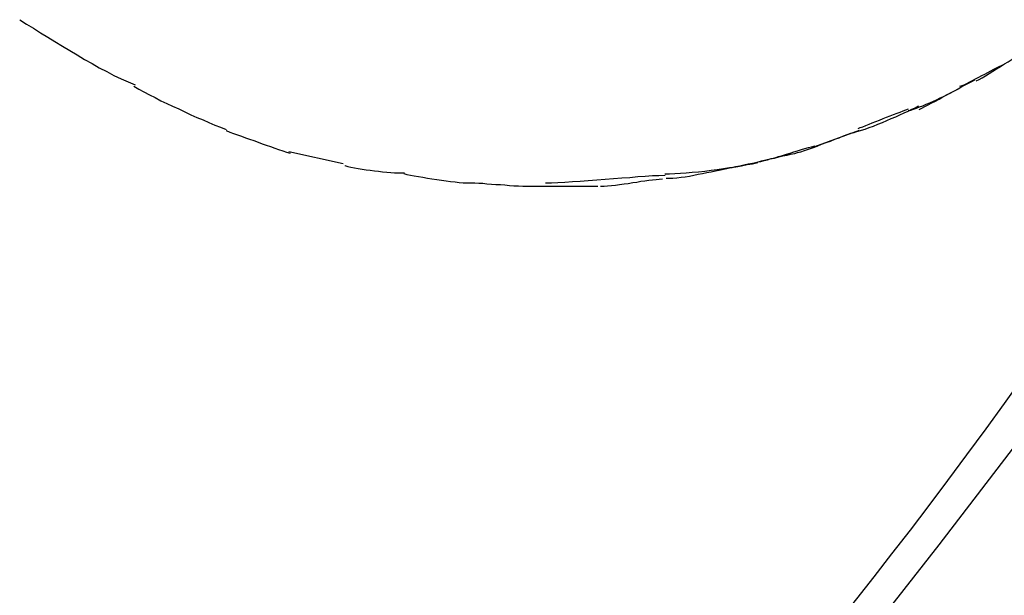
# Model space of a CAD drawing. Extents: x -30.7 to 30.7, y -10.6 to 10.6.
# Drawn here: x 17 to 17.7, y 2.6 to 3 of the extents above; entities that cross this region are included whole.
import ezdxf

# ---------------------------------------------------------------- set-up
doc = ezdxf.new("R2010")
doc.units = 0
doc.layers.get('0').update_dxf_attribs({"linetype": 'CONTINUOUS'})

msp = doc.modelspace()

# ---------------------------------------------------------------- linework, layer by layer
at = {"color": 0}
for points in [[(17.0238, 2.9548), (17.0238, 2.9548), (17.0283, 2.9519), (17.0329, 2.9491), (17.0377, 2.9461), (17.0425, 2.9432), (17.0473, 2.9402), (17.0523, 2.9372), (17.0571, 2.9342), (17.0622, 2.9313), (17.067, 2.9283), (17.072, 2.9255), (17.0768, 2.9228), (17.0818, 2.9202), (17.0866, 2.9177), (17.0914, 2.9154), (17.096, 2.9133), (17.1008, 2.9115)], [(17.0238, 2.9548), (17.0238, 2.9548), (17.0283, 2.9519), (17.0329, 2.9491), (17.0377, 2.9461), (17.0425, 2.9432), (17.0473, 2.9402), (17.0523, 2.9372), (17.0571, 2.9342), (17.0622, 2.9313), (17.067, 2.9283), (17.072, 2.9255), (17.0768, 2.9228), (17.0818, 2.9202), (17.0866, 2.9177), (17.0914, 2.9154), (17.096, 2.9133), (17.1008, 2.9115)], [(17.6611, 2.914), (17.6611, 2.914), (17.6629, 2.9149), (17.665, 2.9161), (17.6673, 2.9174), (17.6697, 2.9189), (17.6721, 2.9204), (17.6746, 2.922), (17.6772, 2.9235), (17.6799, 2.9253), (17.6823, 2.9268), (17.6849, 2.9285), (17.6873, 2.93), (17.6899, 2.9316), (17.6922, 2.9329), (17.6945, 2.9343), (17.6966, 2.9354), (17.6987, 2.9366)], [(17.6611, 2.914), (17.6611, 2.914), (17.6629, 2.9149), (17.665, 2.9161), (17.6673, 2.9174), (17.6697, 2.9189), (17.6721, 2.9204), (17.6746, 2.922), (17.6772, 2.9235), (17.6799, 2.9253), (17.6823, 2.9268), (17.6849, 2.9285), (17.6873, 2.93), (17.6899, 2.9316), (17.6922, 2.9329), (17.6945, 2.9343), (17.6966, 2.9354), (17.6987, 2.9366)], [(17.6502, 2.9104), (17.6502, 2.9104), (17.6516, 2.9109), (17.6531, 2.9115), (17.6548, 2.9123), (17.6567, 2.9133), (17.6585, 2.9142), (17.6606, 2.9153), (17.6627, 2.9164), (17.6648, 2.9176), (17.6667, 2.9185), (17.6688, 2.9197), (17.6707, 2.9207), (17.6728, 2.9219), (17.6746, 2.9228), (17.6764, 2.9237), (17.6779, 2.9243), (17.6796, 2.9251)], [(17.6502, 2.9104), (17.6502, 2.9104), (17.6516, 2.9109), (17.6531, 2.9115), (17.6548, 2.9123), (17.6567, 2.9133), (17.6585, 2.9142), (17.6606, 2.9153), (17.6627, 2.9164), (17.6648, 2.9176), (17.6667, 2.9185), (17.6688, 2.9197), (17.6707, 2.9207), (17.6728, 2.9219), (17.6746, 2.9228), (17.6764, 2.9237), (17.6779, 2.9243), (17.6796, 2.9251)], [(17.623, 2.895), (17.623, 2.895), (17.6248, 2.8959), (17.6269, 2.8969), (17.6291, 2.8981), (17.6315, 2.8993), (17.6339, 2.9005), (17.6364, 2.9019), (17.6388, 2.9033), (17.6415, 2.9048), (17.6439, 2.906), (17.6465, 2.9075), (17.6489, 2.9087), (17.6515, 2.9102), (17.6537, 2.9114), (17.656, 2.9126), (17.6581, 2.9136), (17.6602, 2.9148)], [(17.623, 2.895), (17.623, 2.895), (17.6248, 2.8959), (17.6269, 2.8969), (17.6291, 2.8981), (17.6315, 2.8993), (17.6339, 2.9005), (17.6364, 2.9019), (17.6388, 2.9033), (17.6415, 2.9048), (17.6439, 2.906), (17.6465, 2.9075), (17.6489, 2.9087), (17.6515, 2.9102), (17.6537, 2.9114), (17.656, 2.9126), (17.6581, 2.9136), (17.6602, 2.9148)], [(17.0999, 2.9105), (17.0999, 2.9105), (17.1031, 2.9085), (17.1066, 2.9067), (17.1102, 2.9047), (17.114, 2.9029), (17.1178, 2.9008), (17.1218, 2.899), (17.1257, 2.8971), (17.1299, 2.8953), (17.1338, 2.8933), (17.1379, 2.8915), (17.1418, 2.8897), (17.146, 2.888), (17.1499, 2.8862), (17.1539, 2.8846), (17.1576, 2.8831), (17.1614, 2.8817)], [(17.0999, 2.9105), (17.0999, 2.9105), (17.1031, 2.9085), (17.1066, 2.9067), (17.1102, 2.9047), (17.114, 2.9029), (17.1178, 2.9008), (17.1218, 2.899), (17.1257, 2.8971), (17.1299, 2.8953), (17.1338, 2.8933), (17.1379, 2.8915), (17.1418, 2.8897), (17.146, 2.888), (17.1499, 2.8862), (17.1539, 2.8846), (17.1576, 2.8831), (17.1614, 2.8817)], [(17.6158, 2.8942), (17.6158, 2.8942), (17.6174, 2.8945), (17.6192, 2.8951), (17.6212, 2.8958), (17.6233, 2.8967), (17.6254, 2.8975), (17.6277, 2.8985), (17.6301, 2.8994), (17.6325, 2.9006), (17.6346, 2.9015), (17.637, 2.9027), (17.6392, 2.9037), (17.6416, 2.9049), (17.6436, 2.9058), (17.6457, 2.9069), (17.6475, 2.9078), (17.6493, 2.9088)], [(17.6158, 2.8942), (17.6158, 2.8942), (17.6174, 2.8945), (17.6192, 2.8951), (17.6212, 2.8958), (17.6233, 2.8967), (17.6254, 2.8975), (17.6277, 2.8985), (17.6301, 2.8994), (17.6325, 2.9006), (17.6346, 2.9015), (17.637, 2.9027), (17.6392, 2.9037), (17.6416, 2.9049), (17.6436, 2.9058), (17.6457, 2.9069), (17.6475, 2.9078), (17.6493, 2.9088)], [(17.5806, 2.88), (17.5806, 2.88), (17.5825, 2.8805), (17.5847, 2.8811), (17.5871, 2.8819), (17.5898, 2.8829), (17.5925, 2.8839), (17.5955, 2.8851), (17.5985, 2.8863), (17.6015, 2.8877), (17.6044, 2.8889), (17.6074, 2.8901), (17.6102, 2.8913), (17.6131, 2.8927), (17.6156, 2.8939), (17.6182, 2.8951), (17.6204, 2.8961), (17.6226, 2.8973)], [(17.5806, 2.88), (17.5806, 2.88), (17.5825, 2.8805), (17.5847, 2.8811), (17.5871, 2.8819), (17.5898, 2.8829), (17.5925, 2.8839), (17.5955, 2.8851), (17.5985, 2.8863), (17.6015, 2.8877), (17.6044, 2.8889), (17.6074, 2.8901), (17.6102, 2.8913), (17.6131, 2.8927), (17.6156, 2.8939), (17.6182, 2.8951), (17.6204, 2.8961), (17.6226, 2.8973)], [(17.5823, 2.8824), (17.5823, 2.8824), (17.5837, 2.8829), (17.5855, 2.8835), (17.5875, 2.8842), (17.5897, 2.8851), (17.5918, 2.886), (17.5942, 2.8869), (17.5966, 2.8878), (17.599, 2.8889), (17.6013, 2.8898), (17.6037, 2.8907), (17.6059, 2.8916), (17.6083, 2.8926), (17.6104, 2.8932), (17.6124, 2.8941), (17.6142, 2.8947), (17.6159, 2.8954)], [(17.5823, 2.8824), (17.5823, 2.8824), (17.5837, 2.8829), (17.5855, 2.8835), (17.5875, 2.8842), (17.5897, 2.8851), (17.5918, 2.886), (17.5942, 2.8869), (17.5966, 2.8878), (17.599, 2.8889), (17.6013, 2.8898), (17.6037, 2.8907), (17.6059, 2.8916), (17.6083, 2.8926), (17.6104, 2.8932), (17.6124, 2.8941), (17.6142, 2.8947), (17.6159, 2.8954)], [(17.1614, 2.8809), (17.1614, 2.8809), (17.1638, 2.8799), (17.1663, 2.879), (17.1689, 2.8781), (17.1716, 2.8772), (17.1743, 2.876), (17.177, 2.8751), (17.1797, 2.8742), (17.1827, 2.8733), (17.1854, 2.8721), (17.1881, 2.8712), (17.1908, 2.8702), (17.1937, 2.8693), (17.1963, 2.8684), (17.199, 2.8675), (17.2015, 2.8666), (17.2041, 2.8659)], [(17.1614, 2.8809), (17.1614, 2.8809), (17.1638, 2.8799), (17.1663, 2.879), (17.1689, 2.8781), (17.1716, 2.8772), (17.1743, 2.876), (17.177, 2.8751), (17.1797, 2.8742), (17.1827, 2.8733), (17.1854, 2.8721), (17.1881, 2.8712), (17.1908, 2.8702), (17.1937, 2.8693), (17.1963, 2.8684), (17.199, 2.8675), (17.2015, 2.8666), (17.2041, 2.8659)], [(17.5401, 2.8657), (17.5401, 2.8657), (17.542, 2.8662), (17.5442, 2.8668), (17.5466, 2.8676), (17.5493, 2.8686), (17.552, 2.8695), (17.555, 2.8706), (17.558, 2.8718), (17.561, 2.873), (17.5639, 2.8739), (17.5669, 2.8751), (17.5697, 2.8761), (17.5726, 2.8773), (17.5751, 2.8782), (17.5776, 2.8791), (17.5798, 2.8797), (17.582, 2.8805)], [(17.5401, 2.8657), (17.5401, 2.8657), (17.542, 2.8662), (17.5442, 2.8668), (17.5466, 2.8676), (17.5493, 2.8686), (17.552, 2.8695), (17.555, 2.8706), (17.558, 2.8718), (17.561, 2.873), (17.5639, 2.8739), (17.5669, 2.8751), (17.5697, 2.8761), (17.5726, 2.8773), (17.5751, 2.8782), (17.5776, 2.8791), (17.5798, 2.8797), (17.582, 2.8805)], [(17.5831, 2.881), (17.5534, 2.87)], [(17.2394, 2.8587), (17.2032, 2.8667)], [(17.5156, 2.8601), (17.5156, 2.8601), (17.5176, 2.8604), (17.5197, 2.8609), (17.522, 2.8615), (17.5244, 2.8622), (17.5268, 2.8628), (17.5294, 2.8636), (17.5319, 2.8644), (17.5346, 2.8653), (17.537, 2.8659), (17.5396, 2.8668), (17.542, 2.8674), (17.5446, 2.8683), (17.5469, 2.8689), (17.5493, 2.8696), (17.5514, 2.8701), (17.5537, 2.8707)], [(17.5156, 2.8601), (17.5156, 2.8601), (17.5176, 2.8604), (17.5197, 2.8609), (17.522, 2.8615), (17.5244, 2.8622), (17.5268, 2.8628), (17.5294, 2.8636), (17.5319, 2.8644), (17.5346, 2.8653), (17.537, 2.8659), (17.5396, 2.8668), (17.542, 2.8674), (17.5446, 2.8683), (17.5469, 2.8689), (17.5493, 2.8696), (17.5514, 2.8701), (17.5537, 2.8707)], [(17.4961, 2.856), (17.4961, 2.856), (17.4984, 2.8563), (17.5009, 2.8569), (17.5035, 2.8575), (17.5063, 2.8581), (17.509, 2.8587), (17.512, 2.8593), (17.515, 2.8599), (17.518, 2.8608), (17.5208, 2.8614), (17.5238, 2.862), (17.5266, 2.8626), (17.5296, 2.8634), (17.5323, 2.864), (17.535, 2.8646), (17.5374, 2.8651), (17.54, 2.8657)], [(17.4961, 2.856), (17.4961, 2.856), (17.4984, 2.8563), (17.5009, 2.8569), (17.5035, 2.8575), (17.5063, 2.8581), (17.509, 2.8587), (17.512, 2.8593), (17.515, 2.8599), (17.518, 2.8608), (17.5208, 2.8614), (17.5238, 2.862), (17.5266, 2.8626), (17.5296, 2.8634), (17.5323, 2.864), (17.535, 2.8646), (17.5374, 2.8651), (17.54, 2.8657)], [(17.2405, 2.8576), (17.2405, 2.8576), (17.2423, 2.857), (17.2445, 2.8566), (17.2468, 2.856), (17.2494, 2.8557), (17.2519, 2.8551), (17.2546, 2.8548), (17.2573, 2.8545), (17.2602, 2.8542), (17.2629, 2.8538), (17.2656, 2.8535), (17.2683, 2.8532), (17.271, 2.853), (17.2734, 2.8527), (17.2759, 2.8527), (17.2781, 2.8527), (17.2802, 2.8527)], [(17.2405, 2.8576), (17.2405, 2.8576), (17.2423, 2.857), (17.2445, 2.8566), (17.2468, 2.856), (17.2494, 2.8557), (17.2519, 2.8551), (17.2546, 2.8548), (17.2573, 2.8545), (17.2602, 2.8542), (17.2629, 2.8538), (17.2656, 2.8535), (17.2683, 2.8532), (17.271, 2.853), (17.2734, 2.8527), (17.2759, 2.8527), (17.2781, 2.8527), (17.2802, 2.8527)], [(17.4536, 2.8522), (17.4536, 2.8522), (17.4568, 2.8522), (17.4603, 2.8523), (17.464, 2.8525), (17.4679, 2.8528), (17.4718, 2.8531), (17.476, 2.8535), (17.4802, 2.8539), (17.4844, 2.8545), (17.4885, 2.855), (17.4927, 2.8556), (17.4967, 2.8562), (17.5009, 2.8568), (17.5047, 2.8574), (17.5085, 2.8582), (17.512, 2.8588), (17.5155, 2.8597)], [(17.4536, 2.8522), (17.4536, 2.8522), (17.4568, 2.8522), (17.4603, 2.8523), (17.464, 2.8525), (17.4679, 2.8528), (17.4718, 2.8531), (17.476, 2.8535), (17.4802, 2.8539), (17.4844, 2.8545), (17.4885, 2.855), (17.4927, 2.8556), (17.4967, 2.8562), (17.5009, 2.8568), (17.5047, 2.8574), (17.5085, 2.8582), (17.512, 2.8588), (17.5155, 2.8597)], [(17.4544, 2.8491), (17.4544, 2.8491), (17.4566, 2.8491), (17.459, 2.8492), (17.4616, 2.8495), (17.4644, 2.8498), (17.4671, 2.8501), (17.47, 2.8506), (17.4729, 2.8512), (17.4759, 2.8518), (17.4786, 2.8523), (17.4816, 2.8529), (17.4844, 2.8535), (17.4873, 2.8541), (17.4899, 2.8546), (17.4926, 2.8552), (17.495, 2.8557), (17.4975, 2.8563)], [(17.4544, 2.8491), (17.4544, 2.8491), (17.4566, 2.8491), (17.459, 2.8492), (17.4616, 2.8495), (17.4644, 2.8498), (17.4671, 2.8501), (17.47, 2.8506), (17.4729, 2.8512), (17.4759, 2.8518), (17.4786, 2.8523), (17.4816, 2.8529), (17.4844, 2.8535), (17.4873, 2.8541), (17.4899, 2.8546), (17.4926, 2.8552), (17.495, 2.8557), (17.4975, 2.8563)], [(17.2798, 2.8523), (17.2798, 2.8523), (17.2818, 2.8517), (17.2842, 2.8513), (17.2867, 2.8507), (17.2895, 2.8504), (17.2924, 2.8498), (17.2954, 2.8493), (17.2984, 2.8487), (17.3017, 2.8484), (17.3047, 2.8478), (17.3079, 2.8474), (17.3109, 2.847), (17.3139, 2.8467), (17.3166, 2.8464), (17.3192, 2.8462), (17.3215, 2.8461), (17.3238, 2.8461)], [(17.2798, 2.8523), (17.2798, 2.8523), (17.2818, 2.8517), (17.2842, 2.8513), (17.2867, 2.8507), (17.2895, 2.8504), (17.2924, 2.8498), (17.2954, 2.8493), (17.2984, 2.8487), (17.3017, 2.8484), (17.3047, 2.8478), (17.3079, 2.8474), (17.3109, 2.847), (17.3139, 2.8467), (17.3166, 2.8464), (17.3192, 2.8462), (17.3215, 2.8461), (17.3238, 2.8461)], [(17.3742, 2.8462), (17.3742, 2.8462), (17.378, 2.8462), (17.3824, 2.8463), (17.387, 2.8466), (17.3921, 2.8469), (17.3972, 2.8472), (17.4026, 2.8477), (17.4082, 2.848), (17.4139, 2.8486), (17.4193, 2.8489), (17.4249, 2.8494), (17.4303, 2.8497), (17.4356, 2.8503), (17.4405, 2.8506), (17.4453, 2.8509), (17.4497, 2.851), (17.4538, 2.8512)], [(17.3742, 2.8462), (17.3742, 2.8462), (17.378, 2.8462), (17.3824, 2.8463), (17.387, 2.8466), (17.3921, 2.8469), (17.3972, 2.8472), (17.4026, 2.8477), (17.4082, 2.848), (17.4139, 2.8486), (17.4193, 2.8489), (17.4249, 2.8494), (17.4303, 2.8497), (17.4356, 2.8503), (17.4405, 2.8506), (17.4453, 2.8509), (17.4497, 2.851), (17.4538, 2.8512)], [(17.4108, 2.8439), (17.4108, 2.8439), (17.4131, 2.8439), (17.4155, 2.844), (17.4181, 2.8443), (17.4208, 2.8446), (17.4235, 2.8449), (17.4264, 2.8454), (17.4292, 2.8457), (17.4322, 2.8463), (17.4349, 2.8466), (17.4377, 2.8471), (17.4403, 2.8474), (17.443, 2.8479), (17.4454, 2.8481), (17.4478, 2.8484), (17.4499, 2.8485), (17.452, 2.8487)], [(17.4108, 2.8439), (17.4108, 2.8439), (17.4131, 2.8439), (17.4155, 2.844), (17.4181, 2.8443), (17.4208, 2.8446), (17.4235, 2.8449), (17.4264, 2.8454), (17.4292, 2.8457), (17.4322, 2.8463), (17.4349, 2.8466), (17.4377, 2.8471), (17.4403, 2.8474), (17.443, 2.8479), (17.4454, 2.8481), (17.4478, 2.8484), (17.4499, 2.8485), (17.452, 2.8487)], [(17.3225, 2.8462), (17.3225, 2.8462), (17.3247, 2.846), (17.3271, 2.846), (17.3297, 2.8458), (17.3324, 2.8458), (17.3351, 2.8455), (17.3381, 2.8453), (17.3411, 2.845), (17.3441, 2.845), (17.3471, 2.8447), (17.3501, 2.8444), (17.3531, 2.8441), (17.3561, 2.8441), (17.3589, 2.8438), (17.3619, 2.8438), (17.3647, 2.8438), (17.3676, 2.8438)], [(17.3225, 2.8462), (17.3225, 2.8462), (17.3247, 2.846), (17.3271, 2.846), (17.3297, 2.8458), (17.3324, 2.8458), (17.3351, 2.8455), (17.3381, 2.8453), (17.3411, 2.845), (17.3441, 2.845), (17.3471, 2.8447), (17.3501, 2.8444), (17.3531, 2.8441), (17.3561, 2.8441), (17.3589, 2.8438), (17.3619, 2.8438), (17.3647, 2.8438), (17.3676, 2.8438)], [(17.3659, 2.8439), (17.3659, 2.8439), (17.3659, 2.8439), (17.366, 2.8439), (17.3663, 2.8439), (17.3666, 2.8439), (17.3669, 2.8439), (17.3674, 2.8439), (17.3677, 2.8439), (17.3683, 2.8439), (17.3686, 2.8439), (17.3691, 2.8439), (17.3694, 2.8439), (17.37, 2.8439), (17.3703, 2.8439), (17.3706, 2.8439), (17.3707, 2.8439), (17.3709, 2.8439), (17.3709, 2.8439), (17.373, 2.8439), (17.3754, 2.8439), (17.3778, 2.8439), (17.3802, 2.8439), (17.3826, 2.8439), (17.385, 2.8439), (17.3874, 2.8439), (17.3898, 2.8439), (17.3922, 2.8439), (17.3946, 2.8439), (17.397, 2.8439), (17.3994, 2.8439), (17.4018, 2.8439), (17.4042, 2.8439), (17.4066, 2.8439), (17.409, 2.8439)], [(17.3659, 2.8439), (17.3659, 2.8439), (17.3659, 2.8439), (17.366, 2.8439), (17.3663, 2.8439), (17.3666, 2.8439), (17.3669, 2.8439), (17.3674, 2.8439), (17.3677, 2.8439), (17.3683, 2.8439), (17.3686, 2.8439), (17.3691, 2.8439), (17.3694, 2.8439), (17.37, 2.8439), (17.3703, 2.8439), (17.3706, 2.8439), (17.3707, 2.8439), (17.3709, 2.8439), (17.3709, 2.8439), (17.373, 2.8439), (17.3754, 2.8439), (17.3778, 2.8439), (17.3802, 2.8439), (17.3826, 2.8439), (17.385, 2.8439), (17.3874, 2.8439), (17.3898, 2.8439), (17.3922, 2.8439), (17.3946, 2.8439), (17.397, 2.8439), (17.3994, 2.8439), (17.4018, 2.8439), (17.4042, 2.8439), (17.4066, 2.8439), (17.409, 2.8439)], [(17.5708, 2.5554), (17.5708, 2.5554), (17.5816, 2.569), (17.593, 2.5835), (17.6048, 2.5988), (17.6172, 2.6147), (17.6296, 2.631), (17.6422, 2.6478), (17.6548, 2.6648), (17.6676, 2.6821), (17.6799, 2.6991), (17.6921, 2.7162), (17.7039, 2.7329), (17.7153, 2.7494), (17.726, 2.7653), (17.7361, 2.7806), (17.7454, 2.7951), (17.7539, 2.8089)], [(17.5708, 2.5554), (17.5708, 2.5554), (17.5816, 2.569), (17.593, 2.5835), (17.6048, 2.5988), (17.6172, 2.6147), (17.6296, 2.631), (17.6422, 2.6478), (17.6548, 2.6648), (17.6676, 2.6821), (17.6799, 2.6991), (17.6921, 2.7162), (17.7039, 2.7329), (17.7153, 2.7494), (17.726, 2.7653), (17.7361, 2.7806), (17.7454, 2.7951), (17.7539, 2.8089)], [(17.5729, 2.5239), (17.6364, 2.6049), (17.6931, 2.6791), (17.7616, 2.7778)]]:
    msp.add_lwpolyline(points, dxfattribs=at)

doc.saveas('drawing.dxf')
